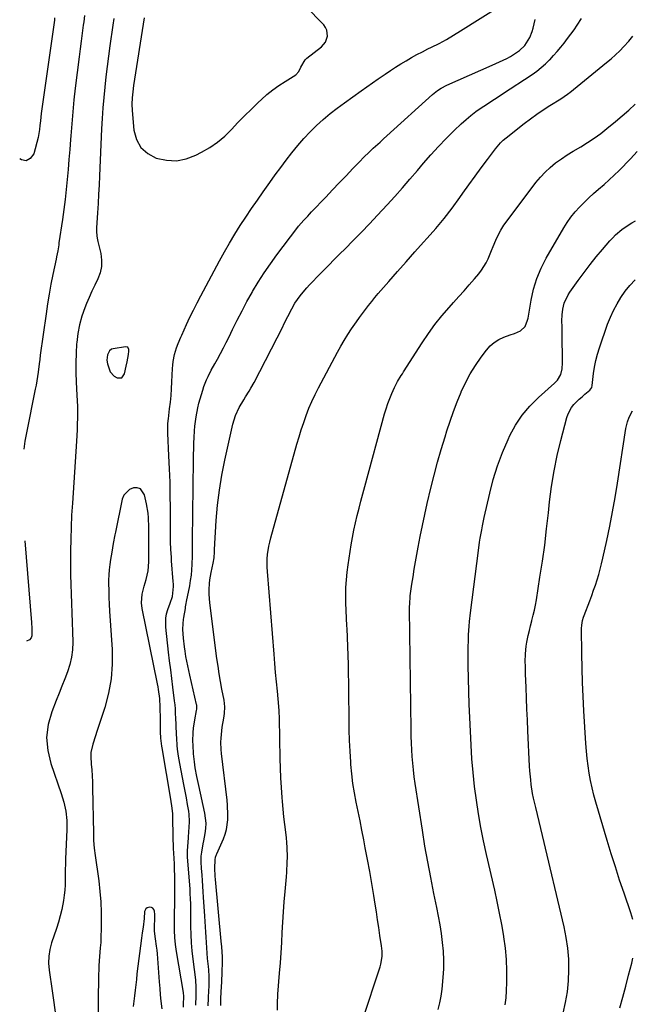
# Model space of a CAD drawing. Units: inches. Extents: x 1867905 to 1873294, y 389636 to 394999.
# Drawn here: x 1867947 to 1868255, y 391457 to 391953 of the extents above; entities that cross this region are included whole.
import ezdxf

# ---------------------------------------------------------------- set-up
doc = ezdxf.new("R2010")
doc.units = ezdxf.units.IN
doc.header["$MEASUREMENT"] = 0
for name, color, linetype in [('1', 7, 'Continuous'), ('7', 7, 'Continuous'), ('8', 7, 'Continuous')]:
    doc.layers.add(name, color=color, linetype=linetype)

msp = doc.modelspace()

# ---------------------------------------------------------------- linework, layer by layer
at = {"layer": '1', "color": 18}
for points in [[(1868101.49, 391947.88, 1832), (1868100.82, 391949.23, 1832), (1868099.89, 391950.5, 1832), (1868090.61, 391960.15, 1832)], [(1868009.31, 391954.15, 1832), (1868004.05, 391919.96, 1832), (1868003.62, 391916.84, 1832), (1868003.29, 391913.7, 1832), (1868003.15, 391910.57, 1832), (1868003.29, 391907.43, 1832), (1868004.17, 391897.55, 1832), (1868005.5, 391892.81, 1832), (1868007.69, 391888.74, 1832), (1868011.16, 391885.69, 1832), (1868015.48, 391883.32, 1832), (1868020.6, 391882.32, 1832), (1868025.65, 391882.11, 1832), (1868030.61, 391883.11, 1832), (1868035.5, 391884.91, 1832), (1868038.31, 391886.35, 1832), (1868042.43, 391888.74, 1832), (1868046.35, 391891.41, 1832), (1868049.97, 391894.47, 1832), (1868053.38, 391897.8, 1832), (1868056.68, 391901.3, 1832), (1868060.02, 391904.75, 1832), (1868063.43, 391908.13, 1832), (1868066.89, 391911.47, 1832), (1868068.48, 391912.96, 1832), (1868071.29, 391915.45, 1832), (1868074.19, 391917.82, 1832), (1868077.24, 391920, 1832), (1868080.38, 391922.05, 1832), (1868085.78, 391925.35, 1832), (1868087.36, 391927.04, 1832), (1868088.35, 391929.22, 1832), (1868090.53, 391932.95, 1832), (1868091.35, 391933.7, 1832), (1868098.8, 391939.49, 1832), (1868100.84, 391941.85, 1832), (1868101.81, 391944.82, 1832), (1868101.49, 391947.88, 1832)], [(1868000.78, 391780.74, 1832), (1868001.54, 391784.42, 1832), (1868001.68, 391786.1, 1832), (1868001.67, 391786.95, 1832), (1868001.12, 391788.05, 1832), (1867999.93, 391788.36, 1832), (1867993.68, 391787.29, 1832), (1867992.99, 391787.07, 1832), (1867991.85, 391786.27, 1832), (1867990.84, 391784.29, 1832), (1867990.58, 391781.55, 1832), (1867990.83, 391779.73, 1832), (1867992.29, 391775.75, 1832), (1867994.35, 391773.48, 1832), (1867995.72, 391772.66, 1832), (1867998.07, 391772.74, 1832), (1867999.5, 391774.61, 1832), (1868000.31, 391778.49, 1832), (1868000.78, 391780.74, 1832)]]:
    msp.add_polyline3d(points, dxfattribs=at)
at = {"layer": '7', "color": 18}
for points in [[(1868035.46, 391456.43, 1834), (1868035.63, 391461.3, 1834), (1868035.64, 391466.3, 1834), (1868035.49, 391468.29, 1834), (1868035.37, 391469.29, 1834), (1868034.05, 391479.67, 1834), (1868033.6, 391483.78, 1834), (1868033.25, 391487.9, 1834), (1868033.06, 391492.02, 1834), (1868032.97, 391496.15, 1834), (1868032.95, 391500.93, 1834), (1868032.92, 391504.43, 1834), (1868032.85, 391507.92, 1834), (1868032.8, 391509.67, 1834), (1868032.63, 391513.16, 1834), (1868032.51, 391514.9, 1834), (1868031.38, 391529.27, 1834), (1868031.25, 391531.12, 1834), (1868031.23, 391534.19, 1834), (1868031.66, 391540.76, 1834), (1868031.9, 391544.13, 1834), (1868032.02, 391545.81, 1834), (1868032.23, 391549.17, 1834), (1868032.08, 391552.52, 1834), (1868031.85, 391554.18, 1834), (1868031.26, 391557.63, 1834), (1868030.67, 391561.01, 1834), (1868030.05, 391564.39, 1834), (1868029.41, 391567.77, 1834), (1868028.75, 391571.14, 1834), (1868027.33, 391578.32, 1834), (1868026.7, 391581.92, 1834), (1868026.24, 391585.55, 1834), (1868026.08, 391587.38, 1834), (1868025.81, 391591.02, 1834), (1868025.71, 391592.85, 1834), (1868025.3, 391601.77, 1834), (1868025.26, 391602.78, 1834), (1868025.11, 391605.8, 1834), (1868024.97, 391607.82, 1834), (1868024.87, 391608.82, 1834), (1868024.75, 391609.82, 1834), (1868023.87, 391616.69, 1834), (1868023.3, 391621.13, 1834), (1868022.76, 391625.56, 1834), (1868022.23, 391630, 1834), (1868021.71, 391634.45, 1834), (1868020.29, 391646.96, 1834), (1868020.29, 391651.48, 1834), (1868020.7, 391653.7, 1834), (1868021.31, 391655.89, 1834), (1868022.44, 391659.1, 1834), (1868023.65, 391662.52, 1834), (1868024.14, 391667.47, 1834), (1868024.12, 391668.71, 1834), (1868024.06, 391669.95, 1834), (1868023.23, 391680.37, 1834), (1868023.1, 391682.28, 1834), (1868022.87, 391686.09, 1834), (1868022.73, 391689.92, 1834), (1868022.68, 391691.83, 1834), (1868022.64, 391695.65, 1834), (1868022.61, 391706.9, 1834), (1868022.54, 391713.51, 1834), (1868022.41, 391720.12, 1834), (1868022.17, 391726.73, 1834), (1868021.87, 391733.34, 1834), (1868021.25, 391744.73, 1834), (1868021.34, 391749.29, 1834), (1868021.51, 391751.11, 1834), (1868021.62, 391752.02, 1834), (1868022.23, 391756.98, 1834), (1868022.61, 391760.37, 1834), (1868022.94, 391763.77, 1834), (1868023.19, 391767.17, 1834), (1868023.39, 391770.58, 1834), (1868023.7, 391777.35, 1834), (1868023.83, 391779.12, 1834), (1868024.04, 391780.87, 1834), (1868024.72, 391784.34, 1834), (1868025.66, 391787.76, 1834), (1868026.48, 391789.95, 1834), (1868027.87, 391793.17, 1834), (1868028.35, 391794.24, 1834), (1868030.73, 391799.48, 1834), (1868032.45, 391803.16, 1834), (1868034.21, 391806.8, 1834), (1868036.04, 391810.41, 1834), (1868037.92, 391814, 1834), (1868047.36, 391831.59, 1834), (1868049.86, 391836.1, 1834), (1868052.42, 391840.58, 1834), (1868055.1, 391844.99, 1834), (1868057.84, 391849.36, 1834), (1868060.66, 391853.68, 1834), (1868063.53, 391857.97, 1834), (1868066.45, 391862.22, 1834), (1868069.41, 391866.45, 1834), (1868072.76, 391871.18, 1834), (1868075.49, 391874.96, 1834), (1868078.24, 391878.72, 1834), (1868081.04, 391882.44, 1834), (1868083.87, 391886.14, 1834), (1868086.86, 391889.82, 1834), (1868089.85, 391893.27, 1834), (1868092.99, 391896.57, 1834), (1868096.23, 391899.79, 1834), (1868099.62, 391902.86, 1834), (1868103.08, 391905.82, 1834), (1868106.68, 391908.63, 1834), (1868110.36, 391911.34, 1834), (1868118.78, 391917.26, 1834), (1868121.65, 391919.28, 1834), (1868124.52, 391921.3, 1834), (1868127.4, 391923.32, 1834), (1868130.92, 391925.79, 1834), (1868133.5, 391927.55, 1834), (1868136.09, 391929.26, 1834), (1868138.73, 391930.91, 1834), (1868141.4, 391932.51, 1834), (1868144.11, 391934.05, 1834), (1868146.83, 391935.55, 1834), (1868149.59, 391936.99, 1834), (1868152.37, 391938.4, 1834), (1868154.29, 391939.34, 1834), (1868158.01, 391941.25, 1834), (1868161.69, 391943.23, 1834), (1868165.31, 391945.32, 1834), (1868168.89, 391947.49, 1834), (1868190.04, 391960.79, 1834)], [(1867964.27, 391954.12, 1838), (1867964.12, 391952.99, 1838), (1867957.69, 391907.11, 1838), (1867957.53, 391905.89, 1838), (1867957.12, 391902.22, 1838), (1867956.88, 391899.77, 1838), (1867956.67, 391897.75, 1838), (1867956.19, 391894.76, 1838), (1867955.95, 391893.78, 1838), (1867953.8, 391885.58, 1838), (1867951.98, 391883.25, 1838), (1867949.96, 391882.04, 1838), (1867947.64, 391882.48, 1838), (1867946.65, 391883.1, 1838)], [(1867979.36, 391955.26, 1836), (1867978.91, 391952.11, 1836), (1867978.66, 391950.42, 1836), (1867978.1, 391946.42, 1836), (1867977.56, 391942.41, 1836), (1867977.05, 391938.41, 1836), (1867976.55, 391934.4, 1836), (1867974.68, 391918.7, 1836), (1867974.01, 391912.71, 1836), (1867973.4, 391906.71, 1836), (1867972.86, 391900.71, 1836), (1867972.39, 391894.7, 1836), (1867972.25, 391892.79, 1836), (1867971.87, 391887.73, 1836), (1867971.46, 391882.67, 1836), (1867971.03, 391877.62, 1836), (1867970.57, 391872.56, 1836), (1867970.05, 391867.52, 1836), (1867969.49, 391862.48, 1836), (1867968.85, 391857.44, 1836), (1867968.16, 391852.42, 1836), (1867966.45, 391840.65, 1836), (1867966.3, 391839.64, 1836), (1867965.79, 391836.59, 1836), (1867965.2, 391833.56, 1836), (1867964.99, 391832.55, 1836), (1867963.37, 391824.73, 1836), (1867962.39, 391819.81, 1836), (1867961.49, 391814.87, 1836), (1867960.68, 391809.91, 1836), (1867959.94, 391804.95, 1836), (1867957.05, 391784.06, 1836), (1867956.76, 391781.91, 1836), (1867956.47, 391779.76, 1836), (1867955.92, 391775.45, 1836), (1867955.63, 391773.31, 1836), (1867954.93, 391769.03, 1836), (1867954.53, 391766.9, 1836), (1867950.08, 391744.94, 1836), (1867949.31, 391740.69, 1836), (1867948.67, 391736.64, 1836)], [(1867994.16, 391953.72, 1834), (1867993.62, 391950.42, 1834), (1867992.09, 391940.03, 1834), (1867991.36, 391934.82, 1834), (1867990.67, 391929.6, 1834), (1867990.06, 391924.38, 1834), (1867989.49, 391919.15, 1834), (1867989, 391913.91, 1834), (1867988.58, 391908.67, 1834), (1867988.24, 391903.42, 1834), (1867987.96, 391898.17, 1834), (1867986.91, 391874.49, 1834), (1867986.69, 391869.83, 1834), (1867986.45, 391865.17, 1834), (1867986.17, 391860.51, 1834), (1867985.87, 391855.86, 1834), (1867985.35, 391848.26, 1834), (1867985.32, 391846.55, 1834), (1867985.6, 391843.99, 1834), (1867985.91, 391842.29, 1834), (1867986.09, 391841.45, 1834), (1867987.54, 391835.26, 1834), (1867987.95, 391831.98, 1834), (1867987.9, 391828.74, 1834), (1867987.18, 391825.59, 1834), (1867986.01, 391822.49, 1834), (1867984.5, 391819.42, 1834), (1867983.05, 391816.32, 1834), (1867981.67, 391813.19, 1834), (1867980.35, 391810.04, 1834), (1867979.51, 391807.95, 1834), (1867978.01, 391803.68, 1834), (1867976.77, 391799.35, 1834), (1867975.94, 391794.92, 1834), (1867975.38, 391790.43, 1834), (1867975.34, 391789.86, 1834), (1867975.05, 391785.03, 1834), (1867974.9, 391780.21, 1834), (1867974.95, 391775.38, 1834), (1867975.13, 391770.55, 1834), (1867975.5, 391763.95, 1834), (1867975.64, 391761.05, 1834), (1867975.73, 391758.14, 1834), (1867975.77, 391755.23, 1834), (1867975.76, 391752.32, 1834), (1867975.7, 391749.41, 1834), (1867975.61, 391746.51, 1834), (1867975.47, 391743.6, 1834), (1867975.3, 391740.7, 1834), (1867973.19, 391709.45, 1834), (1867972.83, 391703.43, 1834), (1867972.55, 391697.42, 1834), (1867972.38, 391691.4, 1834), (1867972.28, 391685.38, 1834), (1867972.26, 391682.9, 1834), (1867972.26, 391678.11, 1834), (1867972.31, 391673.33, 1834), (1867972.44, 391668.54, 1834), (1867972.62, 391663.76, 1834), (1867972.82, 391658.98, 1834), (1867973, 391654.2, 1834), (1867973.15, 391649.41, 1834), (1867973.28, 391644.63, 1834), (1867973.41, 391639.44, 1834), (1867973.27, 391635.61, 1834), (1867972.83, 391631.83, 1834), (1867971.94, 391628.13, 1834), (1867970.76, 391624.49, 1834), (1867969.34, 391620.88, 1834), (1867967.92, 391617.28, 1834), (1867966.5, 391613.67, 1834), (1867965.08, 391610.07, 1834), (1867962.83, 391604.35, 1834), (1867961.06, 391597.87, 1834), (1867960.23, 391591.38, 1834), (1867960.8, 391584.85, 1834), (1867962.31, 391578.31, 1834), (1867967.58, 391563.21, 1834), (1867968.29, 391561, 1834), (1867968.92, 391558.76, 1834), (1867969.86, 391554.21, 1834), (1867970.37, 391549.6, 1834), (1867970.43, 391547.29, 1834), (1867970.4, 391544.96, 1834), (1867969.77, 391530.1, 1834), (1867969.68, 391527.49, 1834), (1867969.61, 391524.88, 1834), (1867969.59, 391522.26, 1834), (1867969.6, 391519.65, 1834), (1867969.55, 391517.04, 1834), (1867969.4, 391514.44, 1834), (1867969.11, 391511.85, 1834), (1867968.73, 391509.27, 1834), (1867967.83, 391504.69, 1834), (1867967.08, 391501.48, 1834), (1867966.18, 391498.31, 1834), (1867965.19, 391495.17, 1834), (1867962.72, 391487.95, 1834), (1867961.83, 391484.56, 1834), (1867961.26, 391481.14, 1834), (1867961.18, 391477.68, 1834), (1867961.43, 391474.18, 1834), (1867961.94, 391470.66, 1834), (1867962.44, 391467.14, 1834), (1867962.95, 391463.62, 1834), (1867963.46, 391460.1, 1834), (1867966.24, 391440.85, 1834)], [(1868041.72, 391456.19, 1836), (1868041.84, 391460.02, 1836), (1868042.04, 391464.05, 1836), (1868042.1, 391465.75, 1836), (1868042.13, 391469.15, 1836), (1868042.1, 391470.85, 1836), (1868041.92, 391474.25, 1836), (1868041.78, 391475.94, 1836), (1868041.38, 391480.07, 1836), (1868041.14, 391482.72, 1836), (1868040.93, 391485.37, 1836), (1868040.75, 391488.02, 1836), (1868040.6, 391490.67, 1836), (1868040.47, 391493.33, 1836), (1868040.32, 391495.98, 1836), (1868040.16, 391498.63, 1836), (1868039.99, 391501.29, 1836), (1868039.36, 391510.9, 1836), (1868039.18, 391513.67, 1836), (1868038.99, 391516.45, 1836), (1868038.8, 391519.23, 1836), (1868038.61, 391522, 1836), (1868038.36, 391525.54, 1836), (1868038.19, 391528.56, 1836), (1868038.19, 391531.58, 1836), (1868038.43, 391533.57, 1836), (1868039.15, 391537.73, 1836), (1868039.43, 391539.27, 1836), (1868040.12, 391542.93, 1836), (1868040.44, 391545.53, 1836), (1868040.57, 391548.13, 1836), (1868040.38, 391550.72, 1836), (1868039.98, 391553.3, 1836), (1868036.98, 391567.17, 1836), (1868036, 391571.64, 1836), (1868035.08, 391576.12, 1836), (1868034.87, 391577.62, 1836), (1868034.7, 391579.13, 1836), (1868034.31, 391583.13, 1836), (1868034.02, 391587.44, 1836), (1868033.96, 391589.59, 1836), (1868034.04, 391593.91, 1836), (1868034.21, 391596.05, 1836), (1868034.87, 391600.31, 1836), (1868035.82, 391605, 1836), (1868035.93, 391605.74, 1836), (1868035.89, 391607.62, 1836), (1868035.82, 391607.99, 1836), (1868032.4, 391622.78, 1836), (1868031.87, 391625.14, 1836), (1868031.36, 391627.51, 1836), (1868030.44, 391632.26, 1836), (1868029.99, 391634.86, 1836), (1868029.66, 391637.04, 1836), (1868029.15, 391641.4, 1836), (1868028.81, 391645.78, 1836), (1868028.97, 391648.8, 1836), (1868029.22, 391650.81, 1836), (1868029.37, 391651.82, 1836), (1868030.15, 391656.4, 1836), (1868030.3, 391657.26, 1836), (1868030.62, 391658.99, 1836), (1868030.78, 391659.85, 1836), (1868032.32, 391667.83, 1836), (1868032.78, 391670.5, 1836), (1868033.16, 391673.19, 1836), (1868033.43, 391675.89, 1836), (1868033.61, 391678.59, 1836), (1868033.81, 391682.87, 1836), (1868033.78, 391686.32, 1836), (1868033.71, 391689.76, 1836), (1868033.72, 391690.91, 1836), (1868034.26, 391731.14, 1836), (1868034.31, 391734, 1836), (1868034.38, 391736.85, 1836), (1868034.47, 391739.71, 1836), (1868034.57, 391742.56, 1836), (1868034.75, 391745.9, 1836), (1868034.94, 391748.25, 1836), (1868035.55, 391752.94, 1836), (1868036.44, 391757.58, 1836), (1868037.01, 391759.87, 1836), (1868037.64, 391762.15, 1836), (1868038.92, 391766.46, 1836), (1868039.48, 391768.21, 1836), (1868040.81, 391771.62, 1836), (1868041.58, 391773.29, 1836), (1868043.24, 391776.56, 1836), (1868044.98, 391779.79, 1836), (1868046.29, 391782.12, 1836), (1868047.81, 391784.9, 1836), (1868049.3, 391787.7, 1836), (1868050.74, 391790.52, 1836), (1868052.15, 391793.36, 1836), (1868053.97, 391797.1, 1836), (1868056.31, 391801.8, 1836), (1868058.71, 391806.46, 1836), (1868061.21, 391811.07, 1836), (1868063.77, 391815.65, 1836), (1868064.06, 391816.17, 1836), (1868066.91, 391820.92, 1836), (1868069.87, 391825.59, 1836), (1868073.02, 391830.15, 1836), (1868076.28, 391834.63, 1836), (1868086.37, 391847.92, 1836), (1868087.22, 391849.02, 1836), (1868089.93, 391852.18, 1836), (1868091.82, 391854.22, 1836), (1868092.77, 391855.23, 1836), (1868093.73, 391856.25, 1836), (1868100.87, 391863.79, 1836), (1868104.28, 391867.38, 1836), (1868107.69, 391870.96, 1836), (1868111.12, 391874.53, 1836), (1868114.55, 391878.09, 1836), (1868118.18, 391881.85, 1836), (1868119.82, 391883.51, 1836), (1868123.16, 391886.77, 1836), (1868124.87, 391888.36, 1836), (1868128.31, 391891.52, 1836), (1868130.03, 391893.09, 1836), (1868131.76, 391894.67, 1836), (1868154.66, 391915.5, 1836), (1868157.22, 391917.54, 1836), (1868159.07, 391918.72, 1836), (1868161.99, 391920.21, 1836), (1868184.84, 391930.25, 1836), (1868186.67, 391931.07, 1836), (1868188.49, 391931.9, 1836), (1868192.11, 391933.63, 1836), (1868194.02, 391934.64, 1836), (1868195.6, 391935.56, 1836), (1868198.61, 391937.66, 1836), (1868201.26, 391940.12, 1836), (1868203.85, 391944.23, 1836), (1868205.01, 391947.27, 1836), (1868205.44, 391948.84, 1836), (1868206.43, 391953.25, 1836)], [(1868047.96, 391456.37, 1838), (1868048.08, 391459.72, 1838), (1868048.28, 391463.26, 1838), (1868048.41, 391465.73, 1838), (1868048.54, 391468.2, 1838), (1868048.75, 391473.14, 1838), (1868048.89, 391478.08, 1838), (1868048.81, 391480.88, 1838), (1868048.49, 391485.79, 1838), (1868048.24, 391488.73, 1838), (1868045.31, 391519.82, 1838), (1868045.18, 391521.43, 1838), (1868045.04, 391525.48, 1838), (1868045.15, 391529.72, 1838), (1868045.41, 391531.08, 1838), (1868045.87, 391532.39, 1838), (1868046.05, 391532.82, 1838), (1868049.37, 391540.34, 1838), (1868050.23, 391542.65, 1838), (1868050.92, 391545.01, 1838), (1868051.57, 391549.88, 1838), (1868051.61, 391552.36, 1838), (1868051.42, 391557.32, 1838), (1868051.19, 391559.8, 1838), (1868048.42, 391583.36, 1838), (1868048.24, 391585.26, 1838), (1868048.11, 391589.06, 1838), (1868048.15, 391590.96, 1838), (1868048.48, 391594.75, 1838), (1868048.75, 391596.64, 1838), (1868049.62, 391601.19, 1838), (1868049.96, 391603.43, 1838), (1868050.06, 391606.82, 1838), (1868049.67, 391610.18, 1838), (1868048.6, 391615.66, 1838), (1868047.88, 391619.52, 1838), (1868047.22, 391623.39, 1838), (1868046.62, 391627.27, 1838), (1868046.08, 391631.16, 1838), (1868042.42, 391659.17, 1838), (1868042.08, 391663.68, 1838), (1868042.11, 391665.94, 1838), (1868042.31, 391668.94, 1838), (1868042.52, 391670.82, 1838), (1868043.14, 391674.56, 1838), (1868044.19, 391679.2, 1838), (1868044.63, 391681.98, 1838), (1868044.78, 391685.01, 1838), (1868044.78, 391685.77, 1838), (1868044.8, 391686.16, 1838), (1868045.75, 391700.75, 1838), (1868046.42, 391708.41, 1838), (1868047.33, 391716.03, 1838), (1868048.59, 391723.6, 1838), (1868050.08, 391731.14, 1838), (1868054.12, 391749.31, 1838), (1868055.42, 391753.61, 1838), (1868057.33, 391757.67, 1838), (1868059.59, 391761.58, 1838), (1868060.48, 391763.03, 1838), (1868062.29, 391765.91, 1838), (1868063.16, 391767.37, 1838), (1868064.78, 391770.35, 1838), (1868079.2, 391798.4, 1838), (1868079.86, 391799.69, 1838), (1868081.79, 391803.6, 1838), (1868083.79, 391807.48, 1838), (1868085.38, 391810.22, 1838), (1868088.04, 391813.99, 1838), (1868088.7, 391814.82, 1838), (1868091.36, 391818.01, 1838), (1868092.75, 391819.54, 1838), (1868094.17, 391821.05, 1838), (1868096.82, 391823.77, 1838), (1868099.59, 391826.62, 1838), (1868102.38, 391829.45, 1838), (1868105.17, 391832.27, 1838), (1868107.98, 391835.08, 1838), (1868110.65, 391837.75, 1838), (1868114.78, 391841.91, 1838), (1868118.87, 391846.1, 1838), (1868122.91, 391850.34, 1838), (1868126.92, 391854.61, 1838), (1868131.83, 391859.9, 1838), (1868135.71, 391864.13, 1838), (1868139.55, 391868.41, 1838), (1868143.33, 391872.74, 1838), (1868147.07, 391877.1, 1838), (1868150.22, 391880.84, 1838), (1868153.94, 391885.1, 1838), (1868157.74, 391889.28, 1838), (1868161.68, 391893.34, 1838), (1868165.7, 391897.32, 1838), (1868169.23, 391900.72, 1838), (1868171.61, 391902.87, 1838), (1868174.05, 391904.93, 1838), (1868176.61, 391906.85, 1838), (1868179.24, 391908.68, 1838), (1868181.92, 391910.44, 1838), (1868184.6, 391912.2, 1838), (1868187.28, 391913.96, 1838), (1868189.96, 391915.73, 1838), (1868204.93, 391925.6, 1838), (1868207.27, 391927.26, 1838), (1868209.52, 391929.01, 1838), (1868211.65, 391930.9, 1838), (1868213.71, 391932.89, 1838), (1868213.82, 391933.01, 1838), (1868215.72, 391935.04, 1838), (1868217.59, 391937.11, 1838), (1868219.38, 391939.24, 1838), (1868221.14, 391941.4, 1838), (1868222.83, 391943.61, 1838), (1868224.48, 391945.85, 1838), (1868226.08, 391948.13, 1838), (1868227.64, 391950.44, 1838), (1868229.76, 391953.84, 1838)], [(1868119.5, 391448.99, 1842), (1868128.27, 391475.76, 1842), (1868128.64, 391477.06, 1842), (1868129.27, 391481.04, 1842), (1868129.29, 391483.74, 1842), (1868129.19, 391485.09, 1842), (1868129.03, 391486.43, 1842), (1868128.25, 391491.65, 1842), (1868127.65, 391495.59, 1842), (1868127.05, 391499.54, 1842), (1868126.43, 391503.48, 1842), (1868125.81, 391507.43, 1842), (1868125.13, 391511.66, 1842), (1868124.13, 391517.72, 1842), (1868123.09, 391523.77, 1842), (1868121.99, 391529.81, 1842), (1868120.85, 391535.84, 1842), (1868120.06, 391539.86, 1842), (1868119.13, 391544.59, 1842), (1868118.19, 391549.31, 1842), (1868117.23, 391554.04, 1842), (1868116.26, 391558.76, 1842), (1868115.38, 391563.49, 1842), (1868114.62, 391568.24, 1842), (1868114.06, 391573.02, 1842), (1868113.62, 391577.82, 1842), (1868113.54, 391579, 1842), (1868113.21, 391584.41, 1842), (1868112.93, 391589.81, 1842), (1868112.76, 391595.22, 1842), (1868112.64, 391600.64, 1842), (1868112.3, 391628.24, 1842), (1868112.21, 391632.77, 1842), (1868112.08, 391637.3, 1842), (1868111.89, 391641.83, 1842), (1868111.65, 391646.35, 1842), (1868111.56, 391647.69, 1842), (1868111.36, 391651.55, 1842), (1868111.2, 391655.4, 1842), (1868111.1, 391659.26, 1842), (1868111.04, 391663.11, 1842), (1868111.11, 391666.97, 1842), (1868111.3, 391670.81, 1842), (1868111.69, 391674.64, 1842), (1868112.2, 391678.45, 1842), (1868113.78, 391688.42, 1842), (1868114.42, 391692.15, 1842), (1868115.12, 391695.86, 1842), (1868115.91, 391699.55, 1842), (1868116.76, 391703.24, 1842), (1868117.67, 391706.91, 1842), (1868118.6, 391710.57, 1842), (1868119.56, 391714.23, 1842), (1868120.54, 391717.88, 1842), (1868130.5, 391754.45, 1842), (1868131.29, 391757.09, 1842), (1868132.16, 391759.71, 1842), (1868133.16, 391762.27, 1842), (1868134.24, 391764.81, 1842), (1868135.58, 391767.76, 1842), (1868137.14, 391770.81, 1842), (1868138.92, 391773.76, 1842), (1868139.53, 391774.73, 1842), (1868140.15, 391775.69, 1842), (1868149.47, 391790.25, 1842), (1868152.63, 391794.92, 1842), (1868155.93, 391799.48, 1842), (1868159.45, 391803.86, 1842), (1868163.12, 391808.14, 1842), (1868165.37, 391810.64, 1842), (1868168.02, 391813.59, 1842), (1868170.65, 391816.55, 1842), (1868173.26, 391819.53, 1842), (1868175.86, 391822.51, 1842), (1868178.13, 391825.12, 1842), (1868179.49, 391826.87, 1842), (1868181.78, 391830.63, 1842), (1868182.7, 391832.65, 1842), (1868184.38, 391836.79, 1842), (1868185.25, 391838.85, 1842), (1868186.64, 391842.05, 1842), (1868187.87, 391844.62, 1842), (1868189.21, 391847.12, 1842), (1868190.73, 391849.52, 1842), (1868192.37, 391851.85, 1842), (1868206.87, 391871.1, 1842), (1868209.11, 391873.81, 1842), (1868211.48, 391876.38, 1842), (1868214.06, 391878.74, 1842), (1868216.78, 391880.95, 1842), (1868219.65, 391883.01, 1842), (1868222.56, 391884.99, 1842), (1868225.55, 391886.86, 1842), (1868229.45, 391889.16, 1842), (1868232.89, 391891.25, 1842), (1868236.25, 391893.45, 1842), (1868239.49, 391895.82, 1842), (1868242.65, 391898.31, 1842), (1868246.88, 391901.83, 1842), (1868250.26, 391904.69, 1842), (1868253.61, 391907.59, 1842), (1868256.91, 391910.55, 1842)], [(1868157.49, 391454.21, 1844), (1868158.42, 391457.59, 1844), (1868159.07, 391461.04, 1844), (1868159.54, 391464.53, 1844), (1868160.09, 391470.33, 1844), (1868160.36, 391474.78, 1844), (1868160.44, 391479.23, 1844), (1868160.23, 391483.68, 1844), (1868159.82, 391488.12, 1844), (1868159.2, 391492.55, 1844), (1868158.52, 391496.97, 1844), (1868157.73, 391501.37, 1844), (1868156.86, 391505.76, 1844), (1868155.38, 391512.82, 1844), (1868153.79, 391520.74, 1844), (1868152.28, 391528.68, 1844), (1868150.91, 391536.64, 1844), (1868149.62, 391544.62, 1844), (1868145.99, 391568.25, 1844), (1868145.52, 391571.62, 1844), (1868145.1, 391575, 1844), (1868144.76, 391578.39, 1844), (1868144.49, 391581.79, 1844), (1868144.28, 391585.19, 1844), (1868144.11, 391588.6, 1844), (1868144, 391592, 1844), (1868143.92, 391595.41, 1844), (1868143.14, 391655.91, 1844), (1868143.14, 391656.76, 1844), (1868143.21, 391659.32, 1844), (1868143.44, 391661.87, 1844), (1868143.54, 391662.72, 1844), (1868144.36, 391668.6, 1844), (1868144.92, 391672.38, 1844), (1868145.51, 391676.15, 1844), (1868146.15, 391679.92, 1844), (1868146.82, 391683.68, 1844), (1868147.48, 391687.23, 1844), (1868148.55, 391692.76, 1844), (1868149.67, 391698.27, 1844), (1868150.86, 391703.77, 1844), (1868152.1, 391709.26, 1844), (1868153.92, 391717.05, 1844), (1868155.52, 391723.58, 1844), (1868157.22, 391730.08, 1844), (1868159.07, 391736.54, 1844), (1868161.02, 391742.97, 1844), (1868161.94, 391745.86, 1844), (1868163.57, 391750.8, 1844), (1868165.29, 391755.71, 1844), (1868167.15, 391760.56, 1844), (1868169.09, 391765.39, 1844), (1868169.2, 391765.64, 1844), (1868171.32, 391770.22, 1844), (1868173.66, 391774.67, 1844), (1868176.33, 391778.94, 1844), (1868179.21, 391783.08, 1844), (1868181.89, 391786.65, 1844), (1868183.75, 391788.71, 1844), (1868185.79, 391790.52, 1844), (1868188.12, 391791.95, 1844), (1868190.63, 391793.13, 1844), (1868193.84, 391794.3, 1844), (1868195.96, 391795.08, 1844), (1868199.08, 391796.33, 1844), (1868201.35, 391798.59, 1844), (1868202.6, 391801.68, 1844), (1868202.85, 391802.78, 1844), (1868204.4, 391811.82, 1844), (1868205.65, 391817.35, 1844), (1868207.28, 391822.74, 1844), (1868209.48, 391827.93, 1844), (1868212.05, 391832.98, 1844), (1868220.87, 391848.22, 1844), (1868222.63, 391851.01, 1844), (1868224.51, 391853.7, 1844), (1868226.58, 391856.25, 1844), (1868228.78, 391858.71, 1844), (1868231.11, 391861.05, 1844), (1868233.49, 391863.34, 1844), (1868235.94, 391865.55, 1844), (1868238.44, 391867.71, 1844), (1868241.25, 391870.13, 1844), (1868243.81, 391872.43, 1844), (1868246.3, 391874.8, 1844), (1868248.74, 391877.23, 1844), (1868254.44, 391883.06, 1844), (1868257.92, 391886.7, 1844)], [(1868191.42, 391456.69, 1846), (1868191.81, 391460.18, 1846), (1868192.05, 391463.7, 1846), (1868192.21, 391468.12, 1846), (1868192.25, 391473.85, 1846), (1868192.05, 391479.56, 1846), (1868191.51, 391485.26, 1846), (1868190.73, 391490.94, 1846), (1868190.68, 391491.26, 1846), (1868189.64, 391497.08, 1846), (1868188.54, 391502.89, 1846), (1868187.33, 391508.67, 1846), (1868186.05, 391514.44, 1846), (1868181.9, 391532.41, 1846), (1868180.42, 391539.22, 1846), (1868179.06, 391546.06, 1846), (1868177.88, 391552.92, 1846), (1868176.82, 391559.81, 1846), (1868175.94, 391566.73, 1846), (1868175.19, 391573.66, 1846), (1868174.62, 391580.6, 1846), (1868174.17, 391587.56, 1846), (1868173.46, 391601.44, 1846), (1868173.18, 391608, 1846), (1868172.95, 391614.56, 1846), (1868172.82, 391621.13, 1846), (1868172.75, 391627.7, 1846), (1868172.72, 391636.33, 1846), (1868172.78, 391640.83, 1846), (1868172.88, 391643.08, 1846), (1868173.18, 391647.57, 1846), (1868173.38, 391649.81, 1846), (1868173.88, 391654.28, 1846), (1868177.87, 391685.58, 1846), (1868178.46, 391689.76, 1846), (1868178.79, 391691.84, 1846), (1868179.54, 391695.99, 1846), (1868179.94, 391698.05, 1846), (1868180.81, 391702.18, 1846), (1868183.53, 391714.54, 1846), (1868185.31, 391721.49, 1846), (1868187.4, 391728.33, 1846), (1868189.94, 391735.01, 1846), (1868192.79, 391741.59, 1846), (1868193.7, 391743.51, 1846), (1868196.62, 391748.83, 1846), (1868199.93, 391753.86, 1846), (1868203.82, 391758.45, 1846), (1868208.1, 391762.75, 1846), (1868216.21, 391769.98, 1846), (1868217.72, 391771.44, 1846), (1868219.47, 391774.34, 1846), (1868220.03, 391777.15, 1846), (1868220.12, 391778.2, 1846), (1868220.16, 391779.27, 1846), (1868220.14, 391796.25, 1846), (1868220.1, 391798.31, 1846), (1868219.96, 391801.39, 1846), (1868220.01, 391804.48, 1846), (1868220.35, 391807.3, 1846), (1868221.15, 391810.29, 1846), (1868223.05, 391814.48, 1846), (1868223.89, 391815.78, 1846), (1868228.18, 391821.78, 1846), (1868231.11, 391825.77, 1846), (1868234.11, 391829.71, 1846), (1868237.21, 391833.57, 1846), (1868240.38, 391837.38, 1846), (1868244.15, 391841.78, 1846), (1868245.53, 391843.3, 1846), (1868246.97, 391844.75, 1846), (1868250.11, 391847.38, 1846), (1868251.78, 391848.58, 1846), (1868255.23, 391850.8, 1846), (1868257, 391851.82, 1846)], [(1868220.63, 391452.49, 1848), (1868221.81, 391457.86, 1848), (1868222.72, 391463.26, 1848), (1868223.24, 391468.71, 1848), (1868223.5, 391474.2, 1848), (1868223.35, 391479.69, 1848), (1868222.94, 391485.15, 1848), (1868222.14, 391490.57, 1848), (1868221.07, 391495.96, 1848), (1868210.17, 391541.96, 1848), (1868209.33, 391545.49, 1848), (1868208.49, 391549.02, 1848), (1868207.64, 391552.54, 1848), (1868206.78, 391556.06, 1848), (1868205.65, 391560.86, 1848), (1868205.19, 391563.13, 1848), (1868204.47, 391567.71, 1848), (1868204.2, 391570.01, 1848), (1868203.8, 391574.63, 1848), (1868203.66, 391576.95, 1848), (1868202.82, 391594.79, 1848), (1868202.57, 391600.24, 1848), (1868202.33, 391605.7, 1848), (1868202.1, 391611.15, 1848), (1868201.89, 391616.61, 1848), (1868201.62, 391623.54, 1848), (1868201.51, 391627.52, 1848), (1868201.5, 391629.51, 1848), (1868201.58, 391633.48, 1848), (1868201.97, 391637.43, 1848), (1868202.29, 391639.39, 1848), (1868202.99, 391642.86, 1848), (1868203.53, 391645.3, 1848), (1868204.12, 391647.73, 1848), (1868204.76, 391650.16, 1848), (1868204.83, 391650.42, 1848), (1868205.49, 391652.97, 1848), (1868206.09, 391655.54, 1848), (1868206.6, 391658.13, 1848), (1868207.06, 391660.73, 1848), (1868208.89, 391672.22, 1848), (1868210.11, 391680.31, 1848), (1868211.25, 391688.4, 1848), (1868212.25, 391696.51, 1848), (1868213.17, 391704.64, 1848), (1868213.74, 391710.16, 1848), (1868214.74, 391717.97, 1848), (1868215.98, 391725.73, 1848), (1868217.57, 391733.44, 1848), (1868219.4, 391741.1, 1848), (1868222.45, 391752.66, 1848), (1868223.06, 391754.44, 1848), (1868224.85, 391757.68, 1848), (1868226.02, 391759.14, 1848), (1868228.71, 391761.85, 1848), (1868230.12, 391763.13, 1848), (1868231.56, 391764.38, 1848), (1868233.98, 391766.4, 1848), (1868234.94, 391767.82, 1848), (1868235.19, 391768.84, 1848), (1868235.9, 391774.8, 1848), (1868236.4, 391778.11, 1848), (1868237.04, 391781.39, 1848), (1868237.89, 391784.61, 1848), (1868238.89, 391787.81, 1848), (1868243, 391799.69, 1848), (1868244.37, 391803.22, 1848), (1868245.91, 391806.66, 1848), (1868247.72, 391809.97, 1848), (1868249.69, 391813.19, 1848), (1868251.9, 391816.26, 1848), (1868254.25, 391819.22, 1848), (1868256.8, 391822, 1848)], [(1868029.25, 391455.51, 1832), (1868029.23, 391457.42, 1832), (1868029.3, 391460.09, 1832), (1868029.31, 391461.51, 1832), (1868029.26, 391462.16, 1832), (1868029.22, 391462.49, 1832), (1868029.18, 391462.81, 1832), (1868025.74, 391483.59, 1832), (1868025.25, 391487.09, 1832), (1868024.88, 391490.6, 1832), (1868024.7, 391494.12, 1832), (1868024.63, 391497.66, 1832), (1868024.68, 391503.93, 1832), (1868024.81, 391506.35, 1832), (1868024.83, 391507.15, 1832), (1868024.88, 391516.03, 1832), (1868024.87, 391518.93, 1832), (1868024.82, 391521.84, 1832), (1868024.73, 391524.75, 1832), (1868024.61, 391527.66, 1832), (1868024.33, 391533.03, 1832), (1868024.3, 391533.68, 1832), (1868024.24, 391534.77, 1832), (1868023.84, 391550.09, 1832), (1868023.81, 391551.25, 1832), (1868023.76, 391553, 1832), (1868023.31, 391556.91, 1832), (1868022.98, 391559.12, 1832), (1868022.8, 391560.23, 1832), (1868018.39, 391586.23, 1832), (1868018.27, 391587.01, 1832), (1868017.82, 391590.97, 1832), (1868017.69, 391594.17, 1832), (1868017.57, 391598.97, 1832), (1868017.55, 391600.57, 1832), (1868017.48, 391606.64, 1832), (1868017.24, 391611.08, 1832), (1868016.65, 391615.49, 1832), (1868016.4, 391616.95, 1832), (1868016.12, 391618.4, 1832), (1868008.34, 391656.46, 1832), (1868008, 391659.28, 1832), (1868008.32, 391663.54, 1832), (1868009.35, 391667.71, 1832), (1868010.44, 391671.06, 1832), (1868011.47, 391675.4, 1832), (1868011.78, 391679.84, 1832), (1868011.75, 391682.1, 1832), (1868011.72, 391686.6, 1832), (1868011.7, 391690.25, 1832), (1868011.69, 391692.63, 1832), (1868011.67, 391697.4, 1832), (1868011.56, 391702.15, 1832), (1868011.37, 391704.52, 1832), (1868010.59, 391709.2, 1832), (1868009.59, 391713.72, 1832), (1868007.51, 391716.65, 1832), (1868005.88, 391717.17, 1832), (1868003.96, 391717.22, 1832), (1868001.98, 391716.34, 1832), (1867999.19, 391713.46, 1832), (1867998.38, 391711.46, 1832), (1867994.89, 391694.95, 1832), (1867994.6, 391693.51, 1832), (1867993.84, 391689.18, 1832), (1867993.12, 391684.83, 1832), (1867992.43, 391681.1, 1832), (1867992.03, 391678.51, 1832), (1867991.71, 391675.91, 1832), (1867991.55, 391673.3, 1832), (1867991.48, 391670.68, 1832), (1867991.48, 391668.97, 1832), (1867991.52, 391665.48, 1832), (1867991.6, 391662, 1832), (1867991.76, 391658.52, 1832), (1867991.96, 391655.04, 1832), (1867993.26, 391635.76, 1832), (1867993.33, 391628.32, 1832), (1867992.82, 391620.95, 1832), (1867991.46, 391613.69, 1832), (1867989.53, 391606.51, 1832), (1867986.16, 391596.4, 1832), (1867985.48, 391594.33, 1832), (1867984.79, 391592.25, 1832), (1867983.44, 391588.09, 1832), (1867982.54, 391583.88, 1832), (1867982.44, 391581.74, 1832), (1867982.68, 391577.98, 1832), (1867982.94, 391575.01, 1832), (1867983.15, 391572.03, 1832), (1867983.29, 391569.04, 1832), (1867983.38, 391566.06, 1832), (1867983.82, 391543.2, 1832), (1867983.85, 391541.94, 1832), (1867983.93, 391539.42, 1832), (1867984.16, 391535.64, 1832), (1867984.3, 391534.39, 1832), (1867984.46, 391533.14, 1832), (1867986.49, 391519.1, 1832), (1867987.11, 391513.81, 1832), (1867987.56, 391508.51, 1832), (1867987.74, 391503.2, 1832), (1867987.75, 391497.87, 1832), (1867987.51, 391488.11, 1832), (1867987.41, 391486.75, 1832), (1867987.23, 391485.39, 1832), (1867986.86, 391480.92, 1832), (1867986.57, 391476.45, 1832), (1867986.49, 391474.21, 1832), (1867986.43, 391471.97, 1832), (1867986.04, 391443.88, 1832)], [(1867949.3, 391690.51, 1836), (1867952.52, 391649.3, 1836), (1867952.77, 391646.25, 1836), (1867952.8, 391642.65, 1836), (1867952.51, 391641.69, 1836), (1867951.62, 391640.55, 1836), (1867950, 391639.86, 1836)]]:
    msp.add_polyline3d(points, dxfattribs=at)
at = {"layer": '8', "color": 18}
for points in [[(1868076.54, 391453.93, 1840), (1868076.52, 391457.22, 1840), (1868076.74, 391461.99, 1840), (1868077.64, 391472.63, 1840), (1868078.04, 391477.76, 1840), (1868078.4, 391482.9, 1840), (1868078.71, 391488.03, 1840), (1868078.98, 391493.17, 1840), (1868079.25, 391498.31, 1840), (1868079.56, 391503.44, 1840), (1868079.95, 391508.57, 1840), (1868080.39, 391513.7, 1840), (1868081.07, 391521.12, 1840), (1868081.27, 391523.58, 1840), (1868081.54, 391528.52, 1840), (1868081.62, 391530.99, 1840), (1868081.54, 391535.92, 1840), (1868081.35, 391538.38, 1840), (1868081.09, 391540.83, 1840), (1868080.72, 391543.66, 1840), (1868080.24, 391547.52, 1840), (1868079.8, 391551.39, 1840), (1868079.43, 391555.27, 1840), (1868079.09, 391559.15, 1840), (1868078.93, 391561.2, 1840), (1868078.59, 391566.11, 1840), (1868078.31, 391571.03, 1840), (1868078.12, 391575.94, 1840), (1868077.99, 391580.87, 1840), (1868077.63, 391600.89, 1840), (1868077.61, 391601.66, 1840), (1868077.5, 391603.97, 1840), (1868077.39, 391605.5, 1840), (1868077.33, 391606.27, 1840), (1868077.26, 391607.04, 1840), (1868076.51, 391614.78, 1840), (1868076.08, 391619.42, 1840), (1868075.66, 391624.06, 1840), (1868075.26, 391628.71, 1840), (1868074.87, 391633.35, 1840), (1868071.5, 391675.06, 1840), (1868071.38, 391677.19, 1840), (1868071.43, 391681.46, 1840), (1868071.6, 391683.59, 1840), (1868072.22, 391687.82, 1840), (1868072.67, 391689.91, 1840), (1868073.19, 391691.98, 1840), (1868086.39, 391739.22, 1840), (1868087.46, 391742.88, 1840), (1868088.58, 391746.52, 1840), (1868089.79, 391750.14, 1840), (1868091.05, 391753.73, 1840), (1868092.43, 391757.29, 1840), (1868093.9, 391760.79, 1840), (1868095.53, 391764.24, 1840), (1868097.25, 391767.63, 1840), (1868106.81, 391785.57, 1840), (1868108.48, 391788.58, 1840), (1868110.21, 391791.55, 1840), (1868112.03, 391794.46, 1840), (1868113.92, 391797.33, 1840), (1868116.37, 391800.89, 1840), (1868117.85, 391802.99, 1840), (1868119.36, 391805.06, 1840), (1868120.89, 391807.12, 1840), (1868122.46, 391809.14, 1840), (1868124.06, 391811.15, 1840), (1868125.7, 391813.13, 1840), (1868127.36, 391815.08, 1840), (1868132.69, 391821.21, 1840), (1868137.05, 391826.21, 1840), (1868141.43, 391831.18, 1840), (1868145.84, 391836.13, 1840), (1868150.26, 391841.07, 1840), (1868151.98, 391842.98, 1840), (1868156.31, 391847.95, 1840), (1868160.52, 391853.02, 1840), (1868164.55, 391858.23, 1840), (1868168.45, 391863.54, 1840), (1868169.97, 391865.68, 1840), (1868173.05, 391869.98, 1840), (1868176.14, 391874.27, 1840), (1868179.27, 391878.53, 1840), (1868182.42, 391882.78, 1840), (1868186.43, 391888.13, 1840), (1868188.94, 391891.07, 1840), (1868190.34, 391892.39, 1840), (1868191.81, 391893.65, 1840), (1868200.93, 391900.84, 1840), (1868204.07, 391903.23, 1840), (1868207.26, 391905.55, 1840), (1868210.52, 391907.76, 1840), (1868213.84, 391909.9, 1840), (1868219.36, 391913.34, 1840), (1868221.11, 391914.48, 1840), (1868222.82, 391915.69, 1840), (1868223.37, 391916.12, 1840), (1868223.92, 391916.55, 1840), (1868242.42, 391931.54, 1840), (1868244.7, 391933.46, 1840), (1868246.91, 391935.43, 1840), (1868249.05, 391937.5, 1840), (1868251.12, 391939.63, 1840), (1868253.73, 391942.41, 1840), (1868255.76, 391944.89, 1840)], [(1868255.74, 391499.66, 1850), (1868254.69, 391503.03, 1850), (1868251.28, 391512.89, 1850), (1868249.04, 391519.51, 1850), (1868246.87, 391526.14, 1850), (1868244.79, 391532.81, 1850), (1868242.77, 391539.49, 1850), (1868237.09, 391558.76, 1850), (1868236.09, 391562.39, 1850), (1868235.18, 391566.03, 1850), (1868234.39, 391569.7, 1850), (1868233.69, 391573.39, 1850), (1868233.11, 391577.1, 1850), (1868232.62, 391580.82, 1850), (1868232.26, 391584.56, 1850), (1868231.98, 391588.3, 1850), (1868231.04, 391604.79, 1850), (1868230.68, 391611.98, 1850), (1868230.38, 391619.17, 1850), (1868230.17, 391626.37, 1850), (1868230.02, 391633.57, 1850), (1868229.84, 391646.29, 1850), (1868229.91, 391647.96, 1850), (1868230.37, 391650.43, 1850), (1868230.85, 391652.03, 1850), (1868231.13, 391652.82, 1850), (1868234, 391660.31, 1850), (1868234.98, 391662.93, 1850), (1868235.92, 391665.56, 1850), (1868236.81, 391668.22, 1850), (1868237.67, 391670.88, 1850), (1868238.47, 391673.56, 1850), (1868239.22, 391676.26, 1850), (1868239.91, 391678.97, 1850), (1868240.54, 391681.7, 1850), (1868242.52, 391690.64, 1850), (1868244.04, 391697.86, 1850), (1868245.46, 391705.1, 1850), (1868246.75, 391712.37, 1850), (1868247.95, 391719.65, 1850), (1868252.18, 391747.09, 1850), (1868253.03, 391750.56, 1850), (1868253.9, 391752.79, 1850), (1868255.46, 391756.01, 1850)], [(1868018.38, 391454.67, 1830), (1868018, 391458.48, 1830), (1868017.7, 391461.72, 1830), (1868017.42, 391464.95, 1830), (1868017.15, 391468.19, 1830), (1868016.04, 391482.29, 1830), (1868015.86, 391484.21, 1830), (1868015.67, 391486.13, 1830), (1868015.18, 391489.95, 1830), (1868014.65, 391493.77, 1830), (1868014.56, 391496.79, 1830), (1868014.72, 391499.46, 1830), (1868014.74, 391502.24, 1830), (1868014.61, 391503.83, 1830), (1868014.28, 391504.72, 1830), (1868013.77, 391505.39, 1830), (1868013.01, 391505.74, 1830), (1868012.06, 391505.88, 1830), (1868010.87, 391505.53, 1830), (1868010.24, 391505.1, 1830), (1868009.6, 391503.62, 1830), (1868009.4, 391500.08, 1830), (1868008.84, 391495.74, 1830), (1868008.37, 391492.97, 1830), (1868008.17, 391491.59, 1830), (1868007.99, 391490.2, 1830), (1868005.77, 391472.21, 1830), (1868005.44, 391469.47, 1830), (1868005.12, 391466.72, 1830), (1868004.82, 391463.97, 1830), (1868004.53, 391461.22, 1830), (1868004.24, 391458.48, 1830), (1868003.92, 391455.73, 1830)], [(1868249.17, 391455.09, 1850), (1868250.7, 391460.56, 1850), (1868252.16, 391466.06, 1850), (1868253.58, 391471.57, 1850), (1868255.1, 391477.65, 1850), (1868255.66, 391480.13, 1850)]]:
    msp.add_polyline3d(points, dxfattribs=at)

doc.saveas('drawing.dxf')
